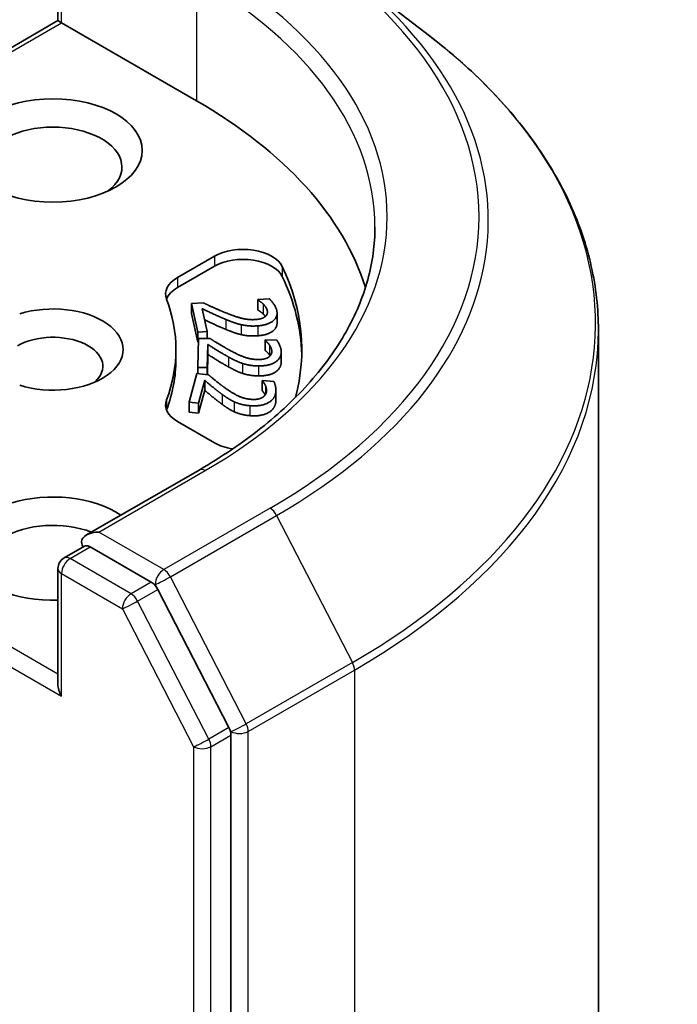
# Model space of a CAD drawing. Units: millimetres. Extents: x 7 to 8669, y 4 to 1409.
# Drawn here: x 187 to 189, y 61 to 64 of the extents above; entities that cross this region are included whole.
import ezdxf

# ---------------------------------------------------------------- set-up
doc = ezdxf.new("R2010")
doc.units = ezdxf.units.MM
doc.header["$LTSCALE"] = 0.5
doc.layers.add('Visible (ISO)', color=7, linetype='Continuous', lineweight=35)
doc.layers.add('Visible Narrow (ISO)', color=7, linetype='Continuous', lineweight=25)

msp = doc.modelspace()

# ---------------------------------------------------------------- linework, layer by layer
at = {"layer": 'Visible (ISO)'}
for p, q in [((187.34667, 63.68282), (187.34667, 63.9676)), ((188.05037, 63.80768), (188.26149, 63.64514)), ((186.66249, 63.28781), (187.34667, 63.68282)), ((187.34667, 63.68282), (187.35546, 63.67775)), ((187.35546, 63.67775), (187.6878, 63.48587)), ((187.64103, 63.05062), (187.73182, 63.10304)), ((187.64103, 63.02613), (187.73182, 63.07854)), ((187.83858, 62.99633), (187.86687, 62.99844)), ((187.83858, 62.99633), (187.83858, 62.97184)), ((187.83877, 62.9955), (187.83858, 62.99633)), ((187.67569, 62.98667), (187.70382, 62.98877)), ((187.67569, 62.98667), (187.67569, 62.96218)), ((187.69145, 62.91605), (187.67569, 62.98667)), ((187.70188, 62.974), (187.71443, 62.91776)), ((187.83877, 62.971), (187.83858, 62.97184)), ((187.83877, 62.9955), (187.83877, 62.971)), ((187.69145, 62.89155), (187.67569, 62.96218)), ((187.8861, 62.96321), (187.8861, 62.93872)), ((187.69126, 62.82946), (187.69282, 62.90067)), ((187.71443, 62.91776), (187.69145, 62.91605)), ((187.69145, 62.91605), (187.69145, 62.89155)), ((187.69282, 62.90067), (187.72118, 62.90046)), ((187.71443, 62.91776), (187.71443, 62.90051)), ((188.67714, 62.92166), (188.67714, 45.39313)), ((187.69262, 62.89164), (187.69145, 62.89155)), ((187.71567, 62.88599), (187.71444, 62.82929)), ((187.71567, 62.88599), (187.71567, 62.8615)), ((187.85643, 62.8962), (187.85644, 62.89704)), ((187.85643, 62.8962), (187.85643, 62.87171)), ((187.85644, 62.89704), (187.88497, 62.89684)), ((187.63714, 62.8735), (187.63714, 62.849)), ((187.71567, 62.8615), (187.71459, 62.81183)), ((187.89632, 62.86783), (187.89632, 62.84334)), ((187.71444, 62.82929), (187.69126, 62.82946)), ((187.69126, 62.82946), (187.69126, 62.81391)), ((187.71444, 62.82929), (187.71444, 62.81184)), ((187.67006, 62.74375), (187.68888, 62.81412)), ((187.68888, 62.81412), (187.71692, 62.81162)), ((187.70795, 62.79774), (187.69296, 62.7417)), ((187.70795, 62.79774), (187.70795, 62.77325)), ((187.8498, 62.79646), (187.85002, 62.79729)), ((187.8498, 62.79646), (187.8498, 62.77196)), ((187.85002, 62.79729), (187.87821, 62.79477)), ((187.70795, 62.77325), (187.69296, 62.71721)), ((187.88336, 62.77321), (187.88336, 62.74871)), ((187.69296, 62.7417), (187.67006, 62.74375)), ((187.67006, 62.74375), (187.67006, 62.71925)), ((187.69296, 62.7417), (187.69296, 62.71721)), ((187.69296, 62.71721), (187.67006, 62.71925)), ((187.73182, 62.64395), (187.64103, 62.69637)), ((187.69401, 62.57696), (187.41738, 62.41725)), ((187.36167, 62.36059), (187.4121, 62.3897)), ((187.57623, 62.30104), (187.42617, 62.38768)), ((187.34667, 62.33461), (187.34667, 62.04983)), ((187.76761, 61.94346), (187.59241, 62.28306)), ((187.77265, 44.41416), (187.77265, 61.92471))]:
    msp.add_line(p, q, dxfattribs=at)
msp.add_arc((187.37667, 62.33461), 0.03, 120, 180, dxfattribs=at)
msp.add_ellipse((187.33425, 63.36339), major_axis=(-0.22, 0), ratio=0.5773503, dxfattribs=at)
for centre, major_axis, start_param, end_param in [((186.62714, 62.8735), (1.5, 0), 0.177095, 0.7853982), ((187.33425, 63.32257), (-0.17, 0), 2.4941852, 6.9305928), ((187.80254, 63.06221), (0.1, 0), 0.2712386, 2.3561945), ((187.80254, 63.03772), (0.1, 0), 0.2712386, 2.3561945), ((186.62714, 62.8735), (1.32, 0), 6.1275786, 6.5544239), ((187.71174, 63.0098), (-0.1, 0), 5.4977871, 6.497504), ((186.62714, 62.849), (1.32, 0), 0.0160713, 0.2712386), ((187.71174, 62.9853), (-0.1, 0), 5.4977871, 6.0694292), ((186.62714, 62.8735), (1.01, 0), 6.0688666, 6.497504), ((187.33425, 62.8735), (0.17295, 0), 4.2202783, 8.3460923), ((187.33425, 62.83267), (0.12295, 0), 5.6847778, 8.6393798), ((186.62714, 62.849), (1.01, 0), 6.0688666, 6.2831853), ((187.71174, 62.7372), (-0.1, 0), 6.0688666, 7.0685835), ((187.71174, 62.7127), (-0.1, 0), 6.0688666, 6.0694292), ((187.80254, 62.68478), (-0.1, 0), 0.7853982, 1.3124902), ((187.33425, 62.3836), (-0.22, 0), 3.8470257, 7.9104954), ((187.33425, 62.34277), (-0.17, 0), 4.1189104, 6.9305928), ((187.44738, 62.39993), (-0.04243, 0), 4.712389, 6.2831853), ((187.42617, 62.41218), (-0.015, -0.02598), 5.4977871, 6.1236372), ((187.57623, 62.27655), (0.015, -0.02598), 1.4890119, 2.3561945), ((187.37667, 62.03251), (-0.02121, 0.03674), 0.7853982, 1.5707963), ((187.75144, 61.93695), (0.015, -0.02598), 0.7853982, 1.4890119)]:
    msp.add_ellipse(centre, major_axis=major_axis, ratio=0.5773503, start_param=start_param, end_param=end_param, dxfattribs=at)
for points, degree, knots in [([(188.67714, 62.92166), (188.67714, 62.97392), (188.6713, 63.02617), (188.64812, 63.12962), (188.63077, 63.1808), (188.58502, 63.28115), (188.55661, 63.33032), (188.48935, 63.42586), (188.4505, 63.47222), (188.36308, 63.56146), (188.3145, 63.60433), (188.26149, 63.64514)], 3, [2.35619449, 2.35619449, 2.35619449, 2.35619449, 2.48488706, 2.48488706, 2.61357963, 2.61357963, 2.7422722, 2.7422722, 2.87096477, 2.87096477, 2.99965734, 2.99965734, 2.99965734, 2.99965734]), ([(188.12714, 63.1756), (188.12714, 63.13207), (188.12122, 63.08853), (188.09753, 63.00217), (188.07975, 62.95934), (188.03248, 62.87535), (188.00298, 62.83419), (187.93279, 62.75465), (187.8921, 62.71629), (187.80044, 62.64345), (187.74948, 62.60899), (187.69401, 62.57696)], 3, [3.92699082, 3.92699082, 3.92699082, 3.92699082, 4.08407045, 4.08407045, 4.24115008, 4.24115008, 4.39822972, 4.39822972, 4.55530935, 4.55530935, 4.71238898, 4.71238898, 4.71238898, 4.71238898]), ([(187.76007, 62.92307), (187.74479, 62.9293), (187.71634, 62.94262), (187.708, 62.94658)], 2, [0, 0, 0, 1, 1.7138376, 1.7138376, 1.7138376]), ([(187.8861, 62.93872), (187.8861, 62.92721), (187.86351, 62.90916), (187.83844, 62.9073)], 2, [0.2201598, 0.2201598, 0.2201598, 1, 2, 2, 2]), ([(187.85689, 62.76175), (187.85569, 62.76423), (187.85154, 62.76991), (187.8498, 62.77196)], 2, [0.2723352, 0.2723352, 0.2723352, 1, 2, 2, 2]), ([(187.4121, 62.3897), (187.41339, 62.39045), (187.41554, 62.39084), (187.42061, 62.39024), (187.42349, 62.38923), (187.42617, 62.38768)], 3, [0.038953354, 0.038953354, 0.038953354, 0.038953354, 0.050334548, 0.050334548, 0.061715743, 0.061715743, 0.061715743, 0.061715743])]:
    msp.add_open_spline(points, degree=degree, knots=knots, dxfattribs=at)
for points in [[(187.86687, 62.99844), (187.87195, 62.994), (187.88361, 62.97761), (187.88531, 62.97)], [(187.76007, 62.94757), (187.74479, 62.95379), (187.71158, 62.96934), (187.70188, 62.974)], [(187.70382, 62.98877), (187.71789, 62.98208), (187.7439, 62.97024), (187.75773, 62.96466)], [(187.85218, 62.98518), (187.84921, 62.98826), (187.84143, 62.99381), (187.83877, 62.9955)], [(187.86207, 62.9694), (187.86116, 62.97348), (187.85576, 62.98157), (187.85218, 62.98518)], [(187.75773, 62.96466), (187.78557, 62.95343), (187.8176, 62.94609), (187.83351, 62.94727)], [(187.79741, 62.93478), (187.78811, 62.93692), (187.76926, 62.94372), (187.76007, 62.94757)], [(187.83351, 62.94727), (187.84187, 62.9479), (187.85375, 62.9518), (187.85716, 62.95479)], [(187.88531, 62.97), (187.88889, 62.95394), (187.86351, 62.93366), (187.83844, 62.93179)], [(187.85218, 62.96068), (187.84921, 62.96376), (187.84143, 62.96932), (187.83877, 62.971)], [(187.85721, 62.95483), (187.85496, 62.95789), (187.85218, 62.96068)], [(187.85716, 62.95479), (187.86058, 62.95778), (187.86303, 62.96513), (187.86207, 62.9694)], [(187.79741, 62.91028), (187.78811, 62.91242), (187.76926, 62.91923), (187.76007, 62.92307)], [(187.83844, 62.93179), (187.8267, 62.93092), (187.80639, 62.93262), (187.79741, 62.93478)], [(187.72118, 62.90046), (187.73349, 62.8927), (187.75636, 62.87887), (187.7687, 62.87223)], [(187.83844, 62.9073), (187.8267, 62.90642), (187.80639, 62.90812), (187.79741, 62.91028)], [(187.76687, 62.85512), (187.75325, 62.86251), (187.72415, 62.8806), (187.71567, 62.88599)], [(187.8672, 62.88489), (187.865, 62.88819), (187.85865, 62.89431), (187.85643, 62.8962)], [(187.87317, 62.86847), (187.87326, 62.87259), (187.86987, 62.88104), (187.8672, 62.88489)], [(187.88497, 62.89684), (187.88891, 62.89204), (187.89648, 62.87486), (187.89632, 62.86718)], [(187.76687, 62.83062), (187.75325, 62.83802), (187.72415, 62.8561), (187.71567, 62.8615)], [(187.80073, 62.83943), (187.79204, 62.8423), (187.77504, 62.85056), (187.76687, 62.85512)], [(187.7687, 62.87223), (187.79353, 62.85885), (187.82347, 62.849), (187.83951, 62.84888)], [(187.83951, 62.84888), (187.84794, 62.84882), (187.86064, 62.85172), (187.86475, 62.8544)], [(187.89632, 62.86718), (187.89596, 62.851), (187.86591, 62.83297), (187.84063, 62.83315)], [(187.8672, 62.8604), (187.865, 62.86369), (187.85865, 62.86982), (187.85643, 62.87171)], [(187.86475, 62.8544), (187.86887, 62.85709), (187.87307, 62.86417), (187.87317, 62.86847)], [(187.86886, 62.85782), (187.86808, 62.85913), (187.8672, 62.8604)], [(187.80073, 62.81493), (187.79204, 62.8178), (187.77504, 62.82607), (187.76687, 62.83062)], [(187.84063, 62.83315), (187.8288, 62.83324), (187.80909, 62.83656), (187.80073, 62.83943)], [(187.89632, 62.84269), (187.89596, 62.8265), (187.86591, 62.80847), (187.84063, 62.80865)], [(187.89632, 62.84334), (187.89632, 62.84301), (187.89632, 62.84269)], [(187.71692, 62.81162), (187.72722, 62.80294), (187.74651, 62.78739), (187.75711, 62.77982)], [(187.84063, 62.80865), (187.8288, 62.80874), (187.80909, 62.81207), (187.80073, 62.81493)], [(187.75114, 62.76303), (187.73946, 62.77145), (187.71503, 62.79172), (187.70795, 62.79774)], [(187.75711, 62.77982), (187.77845, 62.76457), (187.8057, 62.75238), (187.82155, 62.75097)], [(187.85772, 62.78439), (187.85634, 62.78782), (187.85154, 62.79441), (187.8498, 62.79646)], [(187.85963, 62.76765), (187.86072, 62.77172), (187.85943, 62.78035), (187.85772, 62.78439)], [(187.87821, 62.79477), (187.88095, 62.7897), (187.88427, 62.77208), (187.88224, 62.76449)], [(187.75114, 62.73853), (187.73946, 62.74696), (187.71503, 62.76722), (187.70795, 62.77325)], [(187.78086, 62.74475), (187.77295, 62.7483), (187.75813, 62.75786), (187.75114, 62.76303)], [(187.88224, 62.76449), (187.87796, 62.7485), (187.84383, 62.73308), (187.81884, 62.73531)], [(187.82155, 62.75097), (187.82988, 62.75023), (187.84317, 62.75207), (187.84789, 62.7544)], [(187.84789, 62.7544), (187.85261, 62.75672), (187.8585, 62.76339), (187.85963, 62.76765)], [(187.78086, 62.72026), (187.77295, 62.7238), (187.75813, 62.73336), (187.75114, 62.73853)], [(187.81884, 62.73531), (187.80715, 62.73635), (187.78845, 62.74124), (187.78086, 62.74475)], [(187.88224, 62.74), (187.87796, 62.724), (187.84383, 62.70858), (187.81884, 62.71081)], [(187.88336, 62.74871), (187.88336, 62.74417), (187.88224, 62.74)], [(187.81884, 62.71081), (187.80715, 62.71185), (187.78845, 62.71674), (187.78086, 62.72026)]]:
    msp.add_open_spline(points, degree=2, dxfattribs=at)
at = {"layer": 'Visible Narrow (ISO)'}
for p, q in [((187.35546, 63.67775), (187.35546, 63.95535)), ((187.6878, 63.78797), (187.6878, 63.48587)), ((186.68371, 63.28991), (187.35546, 63.67775)), ((187.73182, 63.10304), (187.73182, 63.07854)), ((187.89888, 63.07768), (187.89888, 63.05319)), ((187.64103, 63.05062), (187.64103, 63.02613)), ((187.85218, 62.98518), (187.85218, 62.96068)), ((187.76007, 62.94757), (187.76007, 62.92307)), ((187.86207, 62.9694), (187.86207, 62.96238)), ((187.79741, 62.93478), (187.79741, 62.91028)), ((187.83844, 62.93179), (187.83844, 62.9073)), ((187.8672, 62.88489), (187.8672, 62.8604)), ((187.76687, 62.85512), (187.76687, 62.83062)), ((187.89632, 62.86718), (187.89632, 62.84269)), ((187.80073, 62.83943), (187.80073, 62.81493)), ((187.84063, 62.83315), (187.84063, 62.80865)), ((187.85772, 62.78439), (187.85772, 62.76304)), ((187.75114, 62.76303), (187.75114, 62.73853)), ((187.88224, 62.76449), (187.88224, 62.74)), ((187.61403, 62.74948), (187.61403, 62.72498)), ((187.78086, 62.74475), (187.78086, 62.72026)), ((187.81884, 62.73531), (187.81884, 62.71081)), ((187.44738, 62.42442), (187.70901, 62.57548)), ((187.8689, 62.48317), (187.60727, 62.33211)), ((187.62344, 62.31413), (187.88507, 62.46518)), ((187.88507, 62.46518), (188.07167, 62.10351)), ((187.34667, 62.07432), (186.68371, 62.45708)), ((186.66249, 62.42034), (187.35546, 62.02026)), ((187.60727, 62.33211), (187.44738, 62.42442)), ((187.37667, 62.3591), (187.42617, 62.38768)), ((187.52674, 62.27246), (187.37667, 62.3591)), ((187.35546, 62.02026), (187.35546, 62.32236)), ((187.35546, 62.32236), (187.50552, 62.23572)), ((187.57623, 62.30104), (187.52674, 62.27246)), ((187.57623, 62.30104), (187.58605, 62.29537)), ((187.58605, 62.29537), (187.59241, 62.28306)), ((187.81004, 61.95246), (187.62344, 62.31413)), ((187.54291, 62.25448), (187.59241, 62.28306)), ((187.71812, 61.91489), (187.54291, 62.25448)), ((187.50552, 62.23572), (187.68073, 61.89613)), ((188.07167, 62.10351), (187.81004, 61.95246)), ((187.81508, 61.9337), (188.07671, 62.08475)), ((188.07671, 62.08475), (188.07671, 44.55622)), ((187.76761, 61.94346), (187.71812, 61.91489)), ((187.76761, 61.94346), (187.77265, 61.9337)), ((187.77265, 61.9337), (187.77265, 61.92471)), ((187.81508, 44.40517), (187.81508, 61.9337)), ((187.72315, 61.89613), (187.77265, 61.92471)), ((187.68073, 61.89613), (187.68073, 44.38558)), ((187.72315, 44.38558), (187.72315, 61.89613))]:
    msp.add_line(p, q, dxfattribs=at)
for centre, major_axis, ratio, start_param, end_param in [((186.62714, 63.2001), (1.75611, 0), 0.5773503, 5.4977871, 7.0685835), ((186.62714, 63.2001), (1.53, 0), 0.5773503, 5.4977871, 7.0685835), ((186.62714, 63.19145), (1.77899, 0), 0.5773503, 5.4977871, 6.9266482), ((186.62714, 63.1756), (1.5, 0), 0.5773503, 0, 0.7853982), ((186.62714, 62.93751), (2.04288, 0), 0.5773503, 5.4977871, 6.9266482), ((186.62714, 62.92166), (2.05, 0), 0.5773503, 5.4977871, 6.2831853), ((187.70901, 62.55098), (-0.015, 0.02598), 0.5773503, 5.4977871, 6.2831853), ((187.8689, 62.45867), (0.015, -0.02598), 0.5773503, 1.4890119, 2.3561945), ((187.37667, 62.33461), (0.015, 0.02598), 0.5773503, 0.7853982, 2.3561945), ((187.37667, 62.33461), (-0.015, 0.02598), 0.5773503, 5.4977871, 6.2831853), ((187.37667, 62.33461), (-0.03, 0), 0.5773503, 0, 0.7853982), ((187.60727, 62.30762), (0.015, 0.02598), 0.5773503, 0.7853982, 2.3561945), ((187.60727, 62.30762), (-0.015, 0.02598), 0.5773503, 4.6306046, 5.4977871), ((187.60727, 62.30762), (-0.02666, -0.01376), 0.0667023, 0.6170589, 2.1878552), ((187.52674, 62.24797), (0.015, 0.02598), 0.5773503, 0.7853982, 2.3561945), ((187.52674, 62.24797), (-0.015, 0.02598), 0.5773503, 4.6306046, 5.4977871), ((187.52674, 62.24797), (-0.02666, -0.01376), 0.0667023, 0.6170589, 2.1878552), ((188.05549, 62.097), (-0.015, 0.02598), 0.5773503, 3.9269908, 4.6306046), ((187.79387, 61.94595), (0.02666, 0.01376), 0.0667023, 3.7586515, 5.3294479), ((187.79387, 61.94595), (-0.03, 0), 0.5773503, 0.7853982, 2.3561945), ((187.79387, 61.94595), (-0.015, 0.02598), 0.5773503, 3.9269908, 4.6306046), ((187.70194, 61.90838), (0.02666, 0.01376), 0.0667023, 3.7586515, 5.3294479), ((187.70194, 61.90838), (-0.015, 0.02598), 0.5773503, 3.9269908, 4.6306046), ((187.70194, 61.90838), (-0.03, 0), 0.5773503, 0.7853982, 2.3561945)]:
    msp.add_ellipse(centre, major_axis=major_axis, ratio=ratio, start_param=start_param, end_param=end_param, dxfattribs=at)

doc.saveas('drawing.dxf')
